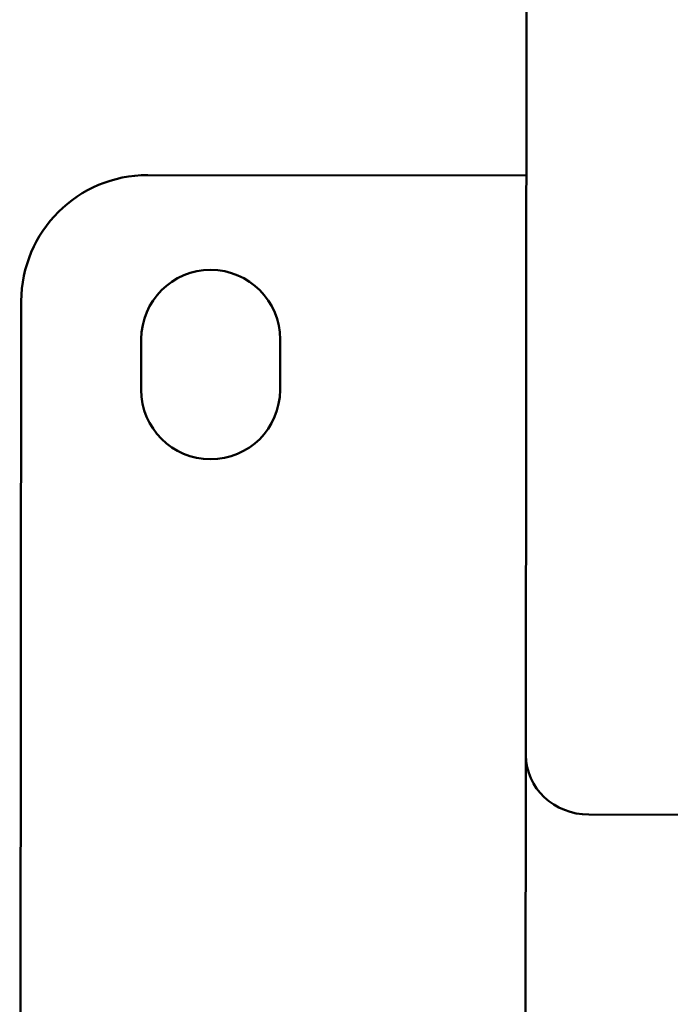
# Paper-space layout 'Лист1' of a CAD drawing. Units: millimetres. Extents: x -3963 to 3481, y -3030 to 3042.
# Drawn here: x -2958 to -2855, y -1523 to -1367 of the extents above; entities that cross this region are included whole.
import ezdxf

# ---------------------------------------------------------------- set-up
doc = ezdxf.new("R2010")
doc.units = ezdxf.units.MM

psp = doc.layouts.new('Лист1')

# ---------------------------------------------------------------- linework, layer by layer
at = {"color": 7, "linetype": 'Continuous', "lineweight": 50}
for p, q in [((-2878.17, -1483.61), (-2877.89, -1207.69)), ((-2878.08, -1391.81), (-2938.08, -1391.75)), ((-2958.1, -1411.73), (-2958.36, -1671.73)), ((-2939.1, -1417.75), (-2939.11, -1425.75)), ((-2917.11, -1425.78), (-2917.1, -1417.78)), ((-2878.17, -1483.61), (-2878.29, -1601.51)), ((-2748.18, -1493.15), (-2868.18, -1493.03))]:
    psp.add_line(p, q, dxfattribs=at)
for centre, radius, start, end in [((-2938.1, -1411.75), 20, 89.9428, 179.9428), ((-2928.1, -1417.76), 11, 359.9428, 179.9428), ((-2928.11, -1425.76), 11, 179.9428, 359.9428)]:
    psp.add_arc(centre, radius, start, end, dxfattribs=at)
psp.add_ellipse((-2868.17, -1483.62), major_axis=(10, -0.01), ratio=0.94067, start_param=3.141593, end_param=4.712389, dxfattribs=at)
psp.add_ellipse((-2868.17, -1483.62), major_axis=(10, -0.01), ratio=0.94067, start_param=3.141593, end_param=4.712389, dxfattribs=at)

doc.saveas('drawing.dxf')
